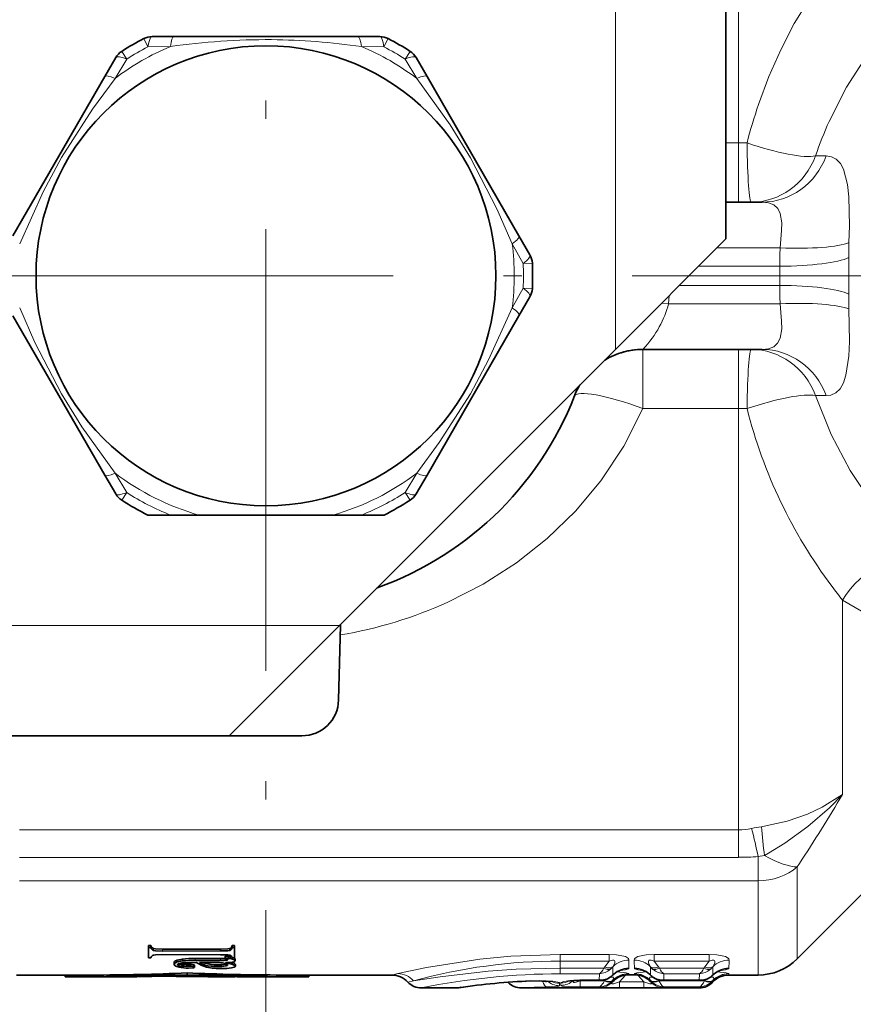
# Model space of a CAD drawing. Extents: x 0 to 210, y 0 to 297.
# Drawn here: x 127 to 150, y 71 to 98 of the extents above; entities that cross this region are included whole.
import ezdxf

# ---------------------------------------------------------------- set-up
doc = ezdxf.new("R2010")
doc.units = 0
doc.linetypes.add('DASHDOT', pattern=[18.5, 12, -3, 0.5, -3])

msp = doc.modelspace()

# ---------------------------------------------------------------- linework, layer by layer
at = {"color": 7, "linetype": 'DASHDOT', "lineweight": 13}
for p, q in [((133.606, 128.926), (133.606, 68.255)), ((125.063, 90.66), (193.452, 90.66))]:
    msp.add_line(p, q, dxfattribs=at)
at = {"color": 7, "lineweight": 13}
for p, q in [((146.449, 105.853), (146.449, 94.27)), ((143.106, 88.66), (143.106, 98.66)), ((130.399, 96.882), (130.285, 97.105)), ((130.399, 96.882), (131.01, 96.891)), ((136.202, 96.891), (136.813, 96.882)), ((136.813, 96.882), (136.928, 97.105)), ((129.821, 96.549), (129.686, 96.759)), ((137.391, 96.549), (137.527, 96.759)), ((129.508, 96.024), (129.821, 96.549)), ((137.391, 96.549), (137.704, 96.024)), ((146.106, 94.27), (146.449, 94.27)), ((146.449, 94.27), (146.449, 92.66)), ((146.449, 94.27), (146.684, 94.27)), ((148.835, 93.916), (148.546, 93.916)), ((140.3, 91.527), (140.598, 90.994)), ((145.867, 91.421), (147.585, 91.421)), ((140.598, 90.994), (140.848, 91.006)), ((147.574, 90.921), (145.367, 90.921)), ((140.598, 90.326), (140.3, 89.793)), ((140.598, 90.326), (140.848, 90.314)), ((147.574, 90.4), (144.846, 90.4)), ((144.55, 89.9), (144.363, 89.917)), ((144.571, 90.125), (144.55, 89.9)), ((144.55, 89.9), (147.585, 89.9)), ((143.853, 87.05), (143.853, 88.66)), ((146.449, 87.05), (146.449, 88.66)), ((148.835, 87.404), (148.546, 87.404)), ((143.853, 87.05), (146.449, 87.05)), ((146.449, 87.05), (146.449, 81.791)), ((146.449, 87.05), (146.684, 87.05)), ((129.821, 84.772), (129.508, 85.296)), ((137.704, 85.296), (137.391, 84.772)), ((129.821, 84.772), (129.686, 84.562)), ((137.391, 84.772), (137.527, 84.562)), ((146.449, 75.607), (146.449, 81.791)), ((149.278, 77.279), (149.278, 81.847)), ((125.606, 81.16), (135.606, 81.16)), ((149.278, 76.57), (149.278, 77.279)), ((146.449, 75.607), (126.905, 75.607)), ((146.449, 75.607), (146.449, 74.858)), ((147.193, 75.711), (147.076, 75.691)), ((147.268, 74.968), (147.158, 74.905)), ((146.449, 74.858), (126.905, 74.858)), ((147.158, 74.905), (146.985, 74.878)), ((146.985, 74.878), (146.985, 74.22)), ((148.046, 74.6), (148.106, 74.691)), ((148.046, 72.1), (148.046, 74.6)), ((126.905, 74.22), (146.985, 74.22)), ((146.985, 71.66), (146.985, 74.22)), ((130.547, 72.383), (130.547, 72.331)), ((130.798, 72.365), (130.798, 72.313)), ((131.68, 72.108), (131.68, 72.057)), ((131.943, 71.984), (131.943, 71.933)), ((132.367, 72.109), (132.367, 72.058)), ((141.606, 72.221), (142.934, 72.221)), ((141.606, 72.04), (141.606, 72.221)), ((141.606, 72.04), (142.934, 72.04)), ((141.606, 71.85), (141.606, 72.04)), ((142.816, 71.881), (142.934, 72.04)), ((142.934, 72.04), (142.934, 72.221)), ((143.474, 72.025), (143.471, 71.849)), ((143.474, 72.025), (143.474, 72.068)), ((143.618, 72.068), (143.619, 72.025)), ((143.622, 71.849), (143.619, 72.025)), ((145.654, 72.221), (144.159, 72.221)), ((144.159, 72.221), (144.159, 72.04)), ((145.654, 72.04), (144.159, 72.04)), ((144.159, 72.04), (144.277, 71.881)), ((145.654, 72.04), (145.536, 71.881)), ((145.654, 72.221), (145.654, 72.04)), ((146.191, 71.849), (146.194, 72.025)), ((146.194, 72.068), (146.194, 72.025)), ((131.248, 71.962), (131.248, 71.911)), ((131.375, 71.947), (131.375, 71.897)), ((131.444, 71.949), (131.444, 71.898)), ((131.508, 71.951), (131.508, 71.9)), ((132.291, 71.939), (132.291, 71.889)), ((137.193, 71.7), (137.024, 71.66)), ((141.606, 71.694), (141.606, 71.85)), ((141.606, 71.85), (142.788, 71.85)), ((142.788, 71.85), (142.816, 71.881)), ((143.035, 71.838), (143.032, 71.66)), ((143.035, 71.838), (143.036, 71.883)), ((143.035, 71.881), (143.036, 71.883)), ((143.035, 71.838), (143.035, 71.881)), ((143.471, 71.847), (143.471, 71.849)), ((143.622, 71.848), (143.622, 71.847)), ((144.056, 71.883), (144.058, 71.838)), ((144.057, 71.882), (144.058, 71.881)), ((144.058, 71.838), (144.058, 71.881)), ((144.061, 71.66), (144.058, 71.838)), ((144.277, 71.881), (144.305, 71.85)), ((144.305, 71.85), (145.508, 71.85)), ((145.508, 71.85), (145.536, 71.881)), ((145.752, 71.66), (145.755, 71.838)), ((145.756, 71.883), (145.755, 71.838)), ((145.756, 71.882), (145.755, 71.881)), ((145.755, 71.838), (145.755, 71.881)), ((146.191, 71.848), (146.191, 71.847)), ((137.616, 71.503), (137.463, 71.469)), ((141.121, 71.501), (140.672, 71.492)), ((140.771, 71.499), (140.672, 71.492)), ((141.588, 71.371), (141.587, 71.439)), ((141.606, 71.694), (142.669, 71.694)), ((141.625, 71.38), (141.626, 71.448)), ((142.159, 71.517), (142.148, 71.505)), ((142.148, 71.505), (142.805, 71.505)), ((142.148, 71.34), (142.148, 71.505)), ((142.254, 71.524), (142.667, 71.524)), ((142.254, 71.524), (142.254, 71.518)), ((142.667, 71.524), (142.669, 71.694)), ((142.805, 71.505), (142.813, 71.513)), ((142.813, 71.513), (142.834, 71.538)), ((143.016, 71.493), (143.03, 71.508)), ((143.033, 71.66), (143.019, 71.645)), ((143.03, 71.508), (143.031, 71.509)), ((143.03, 71.508), (143.03, 71.478)), ((143.033, 71.66), (143.045, 71.669)), ((143.376, 71.661), (143.214, 71.476)), ((143.214, 71.31), (143.214, 71.476)), ((143.214, 71.476), (143.879, 71.476)), ((143.469, 71.698), (143.469, 71.699)), ((143.469, 71.698), (143.469, 71.668)), ((143.624, 71.698), (143.624, 71.699)), ((143.624, 71.698), (143.624, 71.668)), ((143.879, 71.476), (143.717, 71.661)), ((143.879, 71.31), (143.879, 71.476)), ((144.048, 71.669), (144.06, 71.66)), ((144.073, 71.645), (144.06, 71.66)), ((144.062, 71.508), (144.062, 71.509)), ((144.063, 71.508), (144.063, 71.478)), ((144.063, 71.508), (144.077, 71.493)), ((144.259, 71.538), (144.28, 71.513)), ((144.28, 71.513), (144.288, 71.505)), ((144.288, 71.505), (145.525, 71.505)), ((144.424, 71.694), (145.389, 71.694)), ((144.426, 71.524), (144.424, 71.694)), ((144.426, 71.524), (145.387, 71.524)), ((145.387, 71.524), (145.389, 71.694)), ((145.525, 71.505), (145.533, 71.513)), ((145.554, 71.538), (145.533, 71.513)), ((145.736, 71.493), (145.75, 71.508)), ((145.753, 71.66), (145.739, 71.645)), ((145.749, 71.47), (145.75, 71.508)), ((145.75, 71.508), (145.751, 71.509)), ((145.765, 71.669), (145.753, 71.66)), ((146.188, 71.661), (146.189, 71.698)), ((146.189, 71.699), (146.189, 71.699)), ((142.148, 71.34), (142.664, 71.34)), ((142.664, 71.319), (142.664, 71.34)), ((143.214, 71.31), (143.879, 71.31)), ((144.429, 71.34), (145.384, 71.34)), ((144.429, 71.319), (144.429, 71.34)), ((145.384, 71.311), (145.384, 71.34))]:
    msp.add_line(p, q, dxfattribs=at)
at = {"color": 7, "lineweight": 35}
for p, q in [((146.106, 91.66), (146.106, 98.66)), ((130.514, 97.16), (131.106, 97.16)), ((133.748, 97.16), (131.106, 97.16)), ((136.106, 97.16), (133.748, 97.16)), ((136.106, 97.16), (136.699, 97.16)), ((129.227, 96.075), (129.523, 96.588)), ((137.689, 96.588), (137.985, 96.075)), ((129.227, 96.075), (126.727, 91.745)), ((140.485, 91.745), (137.985, 96.075)), ((146.106, 92.66), (147.091, 92.66)), ((140.485, 91.745), (140.782, 91.232)), ((146.106, 91.66), (143.106, 88.66)), ((140.782, 90.088), (140.485, 89.575)), ((126.727, 89.575), (129.227, 85.245)), ((137.985, 85.245), (140.485, 89.575)), ((143.106, 88.66), (135.606, 81.16)), ((143.853, 88.66), (147.091, 88.66)), ((129.523, 84.732), (129.227, 85.245)), ((137.985, 85.245), (137.689, 84.732)), ((130.395, 84.16), (131.008, 84.16)), ((131.786, 84.16), (131.008, 84.16)), ((133.453, 84.16), (131.786, 84.16)), ((133.453, 84.16), (135.426, 84.16)), ((135.426, 84.16), (136.204, 84.16)), ((136.818, 84.16), (136.204, 84.16)), ((132.606, 78.16), (135.606, 81.16)), ((135.635, 81.156), (135.582, 79.134)), ((125.606, 78.16), (132.606, 78.16)), ((132.63, 78.16), (134.582, 78.16)), ((152.935, 76.989), (149.278, 73.332)), ((149.278, 73.332), (148.106, 72.16)), ((130.415, 72.465), (130.481, 72.465)), ((130.415, 72.465), (130.415, 72.413)), ((130.415, 72.413), (130.481, 72.413)), ((130.415, 72.132), (130.415, 72.413)), ((130.481, 72.465), (130.481, 72.413)), ((132.367, 72.367), (130.798, 72.365)), ((132.367, 72.315), (130.798, 72.313)), ((132.367, 72.367), (132.367, 72.315)), ((132.623, 72.38), (132.623, 72.328)), ((132.691, 72.461), (132.756, 72.461)), ((132.691, 72.461), (132.691, 72.409)), ((132.691, 72.409), (132.756, 72.409)), ((132.756, 72.461), (132.756, 72.409)), ((132.756, 72.409), (132.756, 72.129)), ((130.481, 72.132), (130.415, 72.132)), ((130.798, 72.217), (132.367, 72.209)), ((131.116, 72.001), (131.116, 71.95)), ((131.248, 71.962), (131.229, 71.968)), ((131.334, 72.094), (131.334, 72.043)), ((131.712, 71.997), (131.57, 71.993)), ((132.367, 72.109), (131.68, 72.108)), ((132.367, 72.058), (131.68, 72.057)), ((132.344, 71.997), (131.798, 71.997)), ((131.943, 71.984), (131.904, 71.997)), ((132.501, 72.169), (132.59, 72.168)), ((132.501, 72.169), (132.501, 72.118)), ((132.501, 72.118), (132.59, 72.116)), ((132.501, 72.118), (132.559, 72.097)), ((132.504, 72.112), (132.515, 72.113)), ((132.504, 72.112), (132.504, 72.061)), ((132.59, 72.168), (132.59, 72.116)), ((132.67, 72.008), (132.678, 72.005)), ((132.678, 72.005), (132.678, 71.954)), ((132.756, 72.129), (132.691, 72.129)), ((132.701, 72.129), (132.701, 72.09)), ((132.766, 72.098), (132.766, 72.046)), ((148.106, 72.16), (148.046, 72.1)), ((131.375, 71.947), (131.444, 71.949)), ((131.375, 71.897), (131.444, 71.898)), ((131.508, 71.951), (131.444, 71.949)), ((131.508, 71.9), (131.444, 71.898)), ((131.461, 71.719), (131.461, 71.669)), ((131.642, 71.939), (131.642, 71.889)), ((131.664, 71.925), (131.664, 71.874)), ((131.664, 71.924), (131.664, 71.873)), ((132.522, 71.958), (132.535, 71.962)), ((132.522, 71.958), (132.522, 71.907)), ((132.563, 71.933), (132.563, 71.934)), ((132.775, 71.949), (132.775, 71.899)), ((126.825, 71.66), (128.874, 71.66)), ((128.15, 71.665), (128.15, 71.615)), ((128.874, 71.61), (129.274, 71.61)), ((129.274, 71.66), (133.649, 71.66)), ((133.649, 71.61), (134.049, 71.61)), ((134.049, 71.66), (137.024, 71.66)), ((134.773, 71.665), (134.773, 71.615)), ((141.403, 71.485), (140.807, 71.501)), ((142.254, 71.518), (142.696, 71.518)), ((143.044, 71.669), (143.019, 71.645)), ((143.044, 71.669), (143.062, 71.686)), ((143.624, 71.668), (143.469, 71.668)), ((144.048, 71.669), (144.03, 71.686)), ((144.073, 71.645), (144.048, 71.669)), ((144.397, 71.518), (145.416, 71.518)), ((145.764, 71.669), (145.739, 71.645)), ((145.764, 71.669), (145.782, 71.686)), ((146.188, 71.66), (146.985, 71.66)), ((137.829, 71.31), (138.784, 71.31)), ((140.549, 71.31), (145.384, 71.31))]:
    msp.add_line(p, q, dxfattribs=at)
at = {"color": 7, "linetype": 'DASHDOT', "lineweight": 13, "ltscale": 0.061681}
msp.add_line((135.07, 90.66), (132.603, 90.66), dxfattribs=at)
at = {"color": 7, "lineweight": 13}
for points in [[(146.995, 95.315), (147.28, 96.078), (147.601, 96.804), (147.967, 97.516), (148.669, 98.648), (149.278, 99.474)], [(148.917, 94.855), (149.391, 95.782), (149.932, 96.626), (150.512, 97.369), (151.051, 97.949), (151.561, 98.419)], [(129.508, 96.024), (128.894, 95.191), (128.05, 93.87), (127.552, 92.944), (126.912, 91.527)], [(140.3, 91.527), (139.886, 92.476), (139.164, 93.867), (138.611, 94.761), (137.704, 96.024)], [(148.835, 93.916), (148.982, 93.895), (149.111, 93.828), (149.221, 93.714), (149.309, 93.553), (149.414, 93.143), (149.45, 92.803), (149.465, 92.022), (149.454, 91.562)], [(147.091, 92.66), (147.267, 92.643), (147.411, 92.588), (147.519, 92.492), (147.588, 92.353), (147.627, 92.098), (147.625, 91.892), (147.585, 91.421)], [(147.585, 89.9), (147.625, 89.425), (147.627, 89.217), (147.586, 88.961), (147.516, 88.825), (147.409, 88.731), (147.265, 88.677), (147.091, 88.66)], [(126.912, 89.793), (127.327, 88.845), (128.049, 87.453), (128.602, 86.559), (129.508, 85.296)], [(137.704, 85.296), (138.318, 86.129), (139.163, 87.451), (139.66, 88.377), (140.3, 89.793)], [(149.454, 89.759), (149.465, 88.874), (149.447, 88.472), (149.371, 87.961), (149.303, 87.753), (149.211, 87.593), (149.096, 87.481), (148.961, 87.42), (148.835, 87.404)], [(148.546, 87.404), (148.969, 86.35), (149.489, 85.372), (150.079, 84.492), (150.661, 83.782), (151.237, 83.192)], [(138.547, 81.791), (139.509, 82.284), (140.415, 82.863), (141.255, 83.526), (142.022, 84.268), (142.708, 85.085), (143.338, 86.032), (143.853, 87.05)], [(149.278, 81.847), (149.965, 81.444), (150.678, 81.151), (151.412, 80.967), (152.164, 80.892), (152.935, 80.924)], [(149.278, 76.57), (148.73, 76.219), (148.324, 76.031), (147.773, 75.844), (147.193, 75.711)], [(149.278, 76.57), (148.922, 76.203), (148.339, 75.695), (147.709, 75.241), (147.268, 74.968)], [(141.606, 72.221), (140.265, 72.172), (139.418, 72.091), (137.972, 71.865), (137.193, 71.7)], [(142.934, 72.221), (143.135, 72.213), (143.38, 72.161), (143.459, 72.109), (143.474, 72.068)], [(142.934, 72.04), (143.025, 72.068), (143.06, 72.067), (143.082, 72.054), (143.089, 72.04), (143.09, 72.005), (143.079, 71.966), (143.036, 71.883)], [(143.618, 72.068), (143.626, 72.099), (143.643, 72.12), (143.715, 72.162), (143.946, 72.211), (144.159, 72.221)], [(144.056, 71.883), (144.007, 71.987), (144.002, 72.033), (144.013, 72.056), (144.028, 72.065), (144.042, 72.068), (144.078, 72.066), (144.159, 72.04)], [(146.194, 72.068), (146.186, 72.099), (146.169, 72.12), (146.097, 72.162), (145.867, 72.211), (145.654, 72.221)], [(145.756, 71.883), (145.806, 71.987), (145.811, 72.033), (145.8, 72.056), (145.784, 72.065), (145.77, 72.068), (145.735, 72.066), (145.654, 72.04)], [(141.606, 71.85), (140.406, 71.817), (139.645, 71.763), (138.338, 71.614), (137.616, 71.503)], [(143.143, 71.745), (143.401, 71.722), (143.46, 71.706), (143.467, 71.702), (143.469, 71.7)], [(143.95, 71.745), (143.692, 71.722), (143.633, 71.706), (143.626, 71.702), (143.624, 71.7)], [(145.862, 71.745), (146.121, 71.722), (146.18, 71.706), (146.187, 71.702), (146.189, 71.7)], [(141.587, 71.439), (141.586, 71.444), (141.583, 71.448), (141.575, 71.455), (141.54, 71.47), (141.384, 71.497), (141.049, 71.512), (140.785, 71.506)], [(141.237, 71.502), (141.238, 71.492), (141.238, 71.487), (141.232, 71.481), (141.226, 71.478), (141.205, 71.478), (141.121, 71.501)], [(142.254, 71.524), (141.914, 71.513), (141.691, 71.483), (141.636, 71.462), (141.629, 71.456), (141.626, 71.448)], [(142.148, 71.505), (142.036, 71.465), (141.992, 71.459), (141.977, 71.461), (141.971, 71.464), (141.966, 71.47), (141.963, 71.477), (141.967, 71.495), (141.973, 71.51)], [(142.664, 71.34), (142.705, 71.357), (142.78, 71.449), (142.805, 71.505)], [(142.955, 71.594), (143.013, 71.605), (143.035, 71.605), (143.051, 71.6), (143.061, 71.589), (143.063, 71.572), (143.057, 71.553), (143.031, 71.51)], [(143.214, 71.476), (143.055, 71.422), (143.02, 71.421), (143.011, 71.425), (143.009, 71.428), (143.008, 71.437), (143.012, 71.451), (143.035, 71.484)], [(143.879, 71.476), (144.038, 71.422), (144.07, 71.42), (144.079, 71.423), (144.083, 71.428), (144.085, 71.433), (144.085, 71.437), (144.082, 71.448), (144.057, 71.484)], [(144.138, 71.594), (144.08, 71.605), (144.057, 71.605), (144.041, 71.6), (144.031, 71.589), (144.03, 71.572), (144.035, 71.553), (144.061, 71.51)], [(144.288, 71.505), (144.367, 71.373), (144.414, 71.343), (144.429, 71.34)], [(145.384, 71.34), (145.425, 71.357), (145.5, 71.449), (145.525, 71.505)], [(145.675, 71.594), (145.733, 71.605), (145.755, 71.605), (145.771, 71.6), (145.781, 71.589), (145.783, 71.572), (145.777, 71.553), (145.751, 71.51)], [(141.588, 71.371), (141.588, 71.368), (141.586, 71.367), (141.582, 71.364), (141.571, 71.359), (141.527, 71.351), (141.242, 71.336)], [(142.148, 71.34), (141.818, 71.346), (141.658, 71.362), (141.634, 71.369), (141.628, 71.373), (141.625, 71.378), (141.625, 71.38)], [(143.214, 71.31), (142.703, 71.313), (142.668, 71.317), (142.665, 71.318), (142.664, 71.319)], [(143.879, 71.31), (144.389, 71.313), (144.425, 71.317), (144.428, 71.318), (144.429, 71.319)]]:
    msp.add_lwpolyline(points, dxfattribs=at)
at = {"color": 7, "lineweight": 35}
for points in [[(130.798, 72.365), (130.602, 72.373), (130.547, 72.383)], [(130.798, 72.313), (130.602, 72.321), (130.547, 72.331)], [(132.367, 72.367), (132.569, 72.371), (132.623, 72.38)], [(132.367, 72.315), (132.569, 72.319), (132.623, 72.328)], [(130.798, 72.217), (130.602, 72.21), (130.547, 72.201)], [(131.334, 72.094), (131.194, 72.066), (131.15, 72.047), (131.124, 72.025), (131.116, 72.001)], [(131.334, 72.043), (131.194, 72.015), (131.15, 71.996), (131.124, 71.974), (131.116, 71.95)], [(131.324, 71.989), (131.242, 71.974), (131.218, 71.962), (131.205, 71.949), (131.203, 71.942)], [(132.367, 72.209), (132.568, 72.206), (132.623, 72.197)], [(132.504, 72.061), (132.551, 72.068), (132.564, 72.073), (132.569, 72.077), (132.571, 72.079), (132.572, 72.082)], [(132.775, 71.949), (132.774, 71.955), (132.764, 71.967), (132.744, 71.979), (132.678, 72.005)], [(132.69, 72.01), (132.743, 72.023), (132.758, 72.031), (132.765, 72.041), (132.766, 72.046)], [(132.701, 72.09), (132.746, 72.071), (132.759, 72.061), (132.765, 72.051), (132.766, 72.046)], [(131.248, 71.872), (131.156, 71.9), (131.13, 71.918), (131.116, 71.95)], [(131.248, 71.911), (131.216, 71.924), (131.208, 71.931), (131.203, 71.938), (131.203, 71.942)], [(131.501, 71.848), (131.641, 71.859), (131.657, 71.865), (131.662, 71.869), (131.664, 71.871), (131.664, 71.874)], [(132.522, 71.907), (132.55, 71.918), (132.559, 71.923), (132.563, 71.929), (132.563, 71.932)], [(132.674, 71.855), (132.744, 71.873), (132.764, 71.883), (132.772, 71.89), (132.775, 71.899)], [(132.775, 71.899), (132.774, 71.904), (132.764, 71.916), (132.744, 71.928), (132.678, 71.954)]]:
    msp.add_lwpolyline(points, dxfattribs=at)
msp.add_circle((133.606, 90.66), 6.25, dxfattribs=at)
for centre, radius, start, end in [((130.514, 96.66), 0.5, 90, 117.266), ((136.699, 96.66), 0.5, 62.734, 90), ((133.606, 90.66), 7.25, 117.266, 122.734), ((133.606, 90.66), 7.25, 57.266, 62.734), ((129.956, 96.338), 0.5, 122.734, 150), ((137.256, 96.338), 0.5, 30, 57.266), ((140.349, 90.982), 0.5, 2.734, 30), ((133.606, 90.66), 7.25, 357.266, 2.734), ((140.349, 90.338), 0.5, 330, 357.266), ((143.853, 86.66), 2, 90, 121.2144), ((143.853, 86.66), 2, 90, 107.1691), ((133.606, 90.66), 9, 289.6254, 340.3746), ((143.853, 86.66), 2, 148.7856, 158.6763), ((143.853, 86.66), 2, 148.7864, 158.6763), ((129.956, 84.982), 0.5, 210, 237.266), ((133.606, 90.66), 7.25, 237.266, 243.7084), ((133.606, 90.66), 7.25, 296.2916, 302.734), ((137.256, 84.982), 0.5, 302.734, 330), ((136.634, 81.13), 1, 176.535, 178.5), ((134.582, 79.16), 1, 270, 358.5), ((132.63, 79.16), 1, 268.6321, 270), ((130.574, 72.472), 0.0928, 184.3918, 253.191), ((130.574, 72.42), 0.0925, 184.4608, 253.2967), ((132.583, 72.481), 0.109, 291.9341, 349.8112), ((132.583, 72.429), 0.109, 291.8348, 349.739), ((130.566, 72.116), 0.0862, 102.3573, 169.5446), ((131.497, 69.038), 2.956, 88.5773, 93.3471), ((131.63, 68.84), 3.268, 89.1359, 95.2134), ((131.63, 68.78), 3.277, 89.1382, 95.1991), ((132.361, 73.136), 1.31, 240.3302, 253.6878), ((132.112, 72.512), 0.603, 238.6523, 253.7302), ((132.266, 73.151), 1.212, 254.5428, 271.1897), ((132.354, 71.475), 0.522, 73.8914, 91.1178), ((132.393, 74.189), 2.079, 269.2657, 273.0644), ((132.393, 74.143), 2.085, 269.2678, 273.056), ((131.99, 69.671), 2.385, 73.2214, 77.4166), ((132.51, 73.392), 1.393, 269.9642, 277.4207), ((132.554, 72.08), 0.0177, 7.0671, 72.9486), ((132.403, 71.106), 1.078, 74.9234, 79.98), ((132.424, 71.149), 0.982, 73.5971, 80.228), ((132.592, 72.1), 0.103, 16.5362, 72.1498), ((132.722, 72.081), 0.0479, 19.9745, 76.9904), ((146.985, 73.16), 1.5, 270, 315), ((128.875, 128.563), 56.903, 269.999, 272.6054), ((131.358, 72.403), 0.455, 255.9515, 272.1349), ((131.358, 72.353), 0.456, 255.989, 272.1297), ((131.505, 73.209), 1.362, 259.1169, 269.8074), ((134.048, 128.564), 56.903, 267.3946, 270.001), ((131.533, 71.383), 0.568, 78.9051, 92.5428), ((131.533, 71.331), 0.569, 78.9348, 92.5363), ((131.642, 71.912), 0.0263, 28.6123, 89.6165), ((131.642, 71.862), 0.0263, 28.7133, 89.665), ((132.266, 73.104), 1.215, 254.5839, 271.1872), ((132.363, 73.596), 1.758, 257.8324, 271.519), ((132.33, 73.009), 1.07, 267.9243, 280.3508), ((132.33, 72.961), 1.072, 267.9296, 280.323), ((132.438, 73.511), 1.672, 269.0227, 278.1103), ((143.392, 71.329), 0.486, 106.1476, 132.7395), ((143.7, 71.328), 0.487, 47.3061, 73.8684), ((146.113, 71.327), 0.487, 106.1595, 132.6892), ((128.874, 128.752), 57.142, 269.2742, 270.0002), ((128.875, 128.663), 57.053, 269.999, 272.5985), ((129.274, 128.692), 57.082, 269.9994, 272.1958), ((133.072, 199.97), 128.359, 268.98292, 269.86314), ((134.048, 128.664), 57.054, 267.4015, 270.001), ((133.648, 128.693), 57.083, 267.8042, 270.0006), ((134.049, 128.752), 57.142, 269.9998, 270.7258), ((137.024, 71.06), 0.6, 42.9859, 90), ((137.829, 71.81), 0.5, 222.9859, 270), ((141.645, 52.362), 19.158, 92.5087, 98.3776), ((140.549, 71.81), 0.5, 224.427, 270), ((142.187, 68.67), 2.848, 88.6519, 97.6285), ((142.699, 71.988), 0.47, 269.6612, 313.0118), ((143.471, 71.063), 0.606, 99.0657, 136.3299), ((143.469, 71.083), 0.585, 90.0095, 99.1486), ((143.624, 71.083), 0.585, 80.8514, 89.9905), ((143.622, 71.063), 0.606, 43.6596, 80.9435), ((144.394, 71.988), 0.47, 226.9922, 270.3468), ((145.384, 71.81), 0.5, 270, 317.0141), ((145.419, 71.988), 0.47, 269.6611, 313.0119), ((146.188, 71.06), 0.6, 90, 137.0141), ((138.784, 71.81), 0.5, 270, 285.191)]:
    msp.add_arc(centre, radius, start, end, dxfattribs=at)
at = {"color": 7, "lineweight": 13}
for centre, radius, start, end in [((133.606, 90.66), 6.75, 112.6199, 127.3802), ((133.606, 90.66), 7, 117.266, 122.734), ((133.671, 78.067), 19.01, 89.7386, 98.0457), ((133.506, 77.672), 19.406, 82.014, 89.2574), ((133.606, 90.66), 6.75, 52.6199, 67.3802), ((133.606, 90.66), 7, 57.266, 62.734), ((160.319, 90.786), 14.073, 161.2282, 165.6642), ((158.487, 90.538), 10.499, 155.7179, 161.2294), ((133.606, 90.66), 6.75, 352.6199, 7.3802), ((157.383, 91.29), 7.933, 178.0354, 180.9752), ((157.588, 90.96), 10.014, 177.3646, 180.2263), ((133.606, 90.66), 7, 357.266, 2.734), ((119.322, 90.66), 30.133, 359.0593, 0.9407), ((115.677, 90.66), 31.898, 359.5321, 0.4679), ((157.586, 90.36), 10.012, 179.7734, 182.6356), ((157.382, 90.03), 7.933, 179.0248, 181.9646), ((159.865, 90.382), 13.594, 194.1858, 216.8609), ((133.606, 90.66), 6.75, 232.6199, 254.3575), ((133.606, 90.66), 6.75, 285.6425, 307.3802), ((133.606, 90.66), 7, 237.266, 248.2132), ((133.606, 90.66), 7, 291.7868, 302.734), ((163.935, 93.343), 18.628, 216.6409, 218.1105), ((133.671, 92.575), 11.835, 279.5176, 294.3277), ((116.448, 95.744), 38.019, 326.3752, 329.7125), ((146.447, 77.421), 1.815, 270.0862, 281.433), ((148.275, 68.287), 7.501, 99.2034, 101.2918), ((135.571, 72.63), 11.632, 11.1394, 15.0092), ((162.561, 76.931), 15.535, 184.5764, 187.4914), ((146.448, 82.365), 7.506, 270.0145, 274.1057), ((141.61, 56.933), 15.108, 90.0143, 105.3311), ((143.472, 71.462), 0.606, 89.8264, 136.0581), ((143.62, 71.462), 0.606, 43.9419, 90.1737), ((146.192, 71.462), 0.606, 89.8263, 136.0582), ((137.179, 71.119), 0.581, 41.268, 88.6244), ((142.622, 72.239), 0.547, 274.9712, 309.0215), ((142.642, 72.217), 0.517, 308.8194, 319.4071), ((143.47, 71.098), 0.601, 90.1293, 136.8252), ((143.47, 71.246), 0.603, 89.9192, 136.6303), ((143.468, 71.246), 0.601, 89.7345, 136.442), ((143.449, 71.252), 0.581, 88.6961, 131.6984), ((143.448, 71.851), 0.0231, 307.4403, 347.8822), ((143.622, 71.246), 0.603, 43.3697, 90.0808), ((143.644, 71.851), 0.0231, 192.1345, 232.6086), ((143.625, 71.246), 0.601, 43.558, 90.2655), ((143.623, 71.098), 0.601, 43.1748, 89.8707), ((143.643, 71.252), 0.581, 48.3008, 91.3041), ((144.451, 72.217), 0.517, 220.6101, 231.1803), ((144.471, 72.239), 0.547, 230.9785, 265.0288), ((145.342, 72.239), 0.547, 274.9712, 309.0215), ((145.362, 72.217), 0.517, 308.8194, 319.4071), ((146.19, 71.098), 0.601, 90.1293, 136.8252), ((146.19, 71.246), 0.603, 89.9192, 136.6303), ((146.188, 71.246), 0.601, 89.7345, 136.442), ((146.169, 71.252), 0.581, 88.6961, 131.7003), ((146.168, 71.851), 0.0231, 307.3912, 347.8631), ((141.644, 52.624), 19.071, 90.112, 101.5378), ((141.646, 52.356), 19.169, 92.5753, 98.5885), ((141.613, 53.657), 17.859, 93.0212, 94.5637), ((140.805, 71.547), 0.046, 244.0504, 271.7605), ((141.588, 71.872), 0.501, 227.7519, 270.0206), ((141.587, 71.942), 0.503, 243.6119, 270.0196), ((141.625, 71.881), 0.501, 269.9764, 312.2215), ((141.626, 71.951), 0.503, 269.9795, 295.9702), ((142.651, 71.851), 0.512, 271.4932, 315.4192), ((142.664, 71.819), 0.5, 269.9962, 316.9967), ((142.7, 71.995), 0.472, 265.9279, 314.7154), ((142.697, 71.602), 0.0838, 249.0457, 269.6131), ((143.469, 71.098), 0.601, 89.9837, 136.937), ((143.624, 71.098), 0.601, 43.063, 90.0163), ((144.429, 71.819), 0.5, 222.0402, 270.0039), ((144.392, 71.995), 0.472, 225.2846, 274.0721), ((144.442, 71.851), 0.512, 224.5808, 268.5068), ((144.396, 71.602), 0.0838, 270.387, 290.9543), ((145.371, 71.851), 0.512, 271.4932, 315.4192), ((145.42, 71.995), 0.472, 265.9279, 314.7155), ((145.417, 71.602), 0.0838, 249.0457, 269.6129), ((146.189, 71.098), 0.601, 89.9837, 136.937), ((141.608, 52.517), 18.823, 91.112, 93.2241)]:
    msp.add_arc(centre, radius, start, end, dxfattribs=at)
for centre, major_axis, ratio, start_param, end_param in [((130.514, 96.66), (0, 0.5), 0.255704, 0, 1.110242), ((131.106, 96.66), (0, -0.5), 0.216777, 3.141593, 4.23266), ((136.106, 96.66), (0, -0.5), 0.216776, 2.050525, 3.141593), ((136.699, 96.66), (0, -0.5), 0.255704, 2.03135, 3.141593), ((129.956, 96.338), (0.433, -0.25), 0.255704, 2.03135, 3.141593), ((137.256, 96.338), (0.433, 0.25), 0.255704, 0, 1.110242), ((129.66, 95.825), (0.433, -0.25), 0.216776, 2.050525, 3.141593), ((137.552, 95.825), (0.433, 0.25), 0.216777, 0, 1.091068), ((146.802, 94.66), (-1.89, 0.655), 0.203384, 1.579104, 2.811386), ((146.802, 94.66), (0, -2), 0.0599, 4.908528, 6.283185), ((146.802, 94.66), (0, 2), 0.939693, 3.141593, 4.331126), ((147.091, 94.66), (0, -2), 0.939693, 6.283184, 7.472712), ((140.052, 91.495), (0.433, 0.25), 0.216776, 5.192118, 6.283185), ((147.585, 91.768), (1.998, -0.092), 0.17347, 4.720381, 5.930481), ((140.349, 90.982), (0.433, 0.25), 0.255704, 5.172943, 6.283185), ((147.574, 91.268), (2, 0.008), 0.173647, 4.711709, 5.929091), ((140.349, 90.338), (0.433, -0.25), 0.255704, 0, 1.110242), ((147.574, 90.052), (2, -0.008), 0.173647, 0.354094, 1.571476), ((133.621, 90.373), (10.985, 0.002), 0.428823, 5.910688, 6.182166), ((147.585, 89.552), (1.998, 0.092), 0.173468, 0.352706, 1.562805), ((140.052, 89.825), (0.433, -0.25), 0.216777, 0, 1.091068), ((146.802, 86.66), (0, -2), 0.0599, 3.141593, 4.51625), ((146.802, 86.66), (0, 2), 0.939693, 5.093652, 6.283185), ((147.091, 86.66), (0, 2), 0.939693, 5.093652, 6.283185), ((143.853, 86.66), (1.863, -0.727), 0.182223, 1.641809, 3.141593), ((146.802, 86.66), (1.89, 0.655), 0.203384, 0.330207, 1.562488), ((129.66, 85.495), (0.433, 0.25), 0.216777, 3.141593, 4.23266), ((137.552, 85.495), (0.433, -0.25), 0.216776, 5.192118, 6.283185), ((129.956, 84.982), (-0.433, -0.25), 0.255704, 0, 1.110242), ((137.256, 84.982), (0.433, -0.25), 0.255704, 5.172943, 6.283185), ((150.692, 81.127), (-1.229, -1.578), 0.787859, 3.401195, 4.86374), ((146.985, 75.518), (-1.239, 0.846), 0.287858, 1.902312, 2.762447), ((146.985, 75.518), (1.5, 0), 0.865284, 4.712389, 5.497787), ((142.67, 72.19), (-0.047, -0.505), 0.385878, 0.234486, 0.868994), ((142.788, 72.051), (0.204, -0.22), 0.521461, 5.226089, 6.091151), ((142.816, 72.081), (0.241, -0.179), 0.585319, 5.123808, 6.111257), ((137.006, 72.44), (6.465, -0.592), 0.049498, 6.007146, 6.235674), ((150.121, 72.443), (6.499, 0.596), 0.049375, 3.188989, 3.41687), ((144.277, 72.081), (0.241, 0.179), 0.585319, 3.313737, 4.30097), ((144.305, 72.051), (-0.204, -0.22), 0.521461, 0.192034, 1.057097), ((144.423, 72.19), (0.047, -0.505), 0.385863, 5.414258, 6.048722), ((145.39, 72.19), (-0.047, -0.505), 0.385878, 0.234487, 0.868996), ((145.508, 72.051), (0.204, -0.22), 0.521461, 5.226089, 6.091151), ((145.536, 72.081), (0.241, -0.179), 0.585319, 5.123808, 6.111257), ((139.758, 72.436), (6.433, -0.589), 0.049613, 6.0066, 6.235561), ((141.242, 71.836), (0.009, -0.5), 0.340602, 5.439136, 6.227778), ((142.805, 71.706), (0.217, -0.207), 0.546011, 5.192286, 6.230527), ((142.813, 71.714), (0.228, -0.194), 0.565506, 5.160976, 6.200753), ((144.28, 71.714), (0.228, 0.194), 0.565506, 3.224025, 4.263802), ((144.288, 71.706), (0.217, 0.207), 0.546011, 3.194251, 4.232492), ((145.525, 71.706), (0.217, -0.207), 0.546011, 5.192286, 6.230527), ((145.533, 71.714), (0.228, -0.194), 0.565506, 5.160976, 6.200754)]:
    msp.add_ellipse(centre, major_axis=major_axis, ratio=ratio, start_param=start_param, end_param=end_param, dxfattribs=at)
at = {"color": 7, "lineweight": 35}
msp.add_ellipse((121.983, 71.847), major_axis=(10.58, 0.088), ratio=0.036714, start_param=6.283031, end_param=6.392748, dxfattribs=at)

doc.saveas('drawing.dxf')
